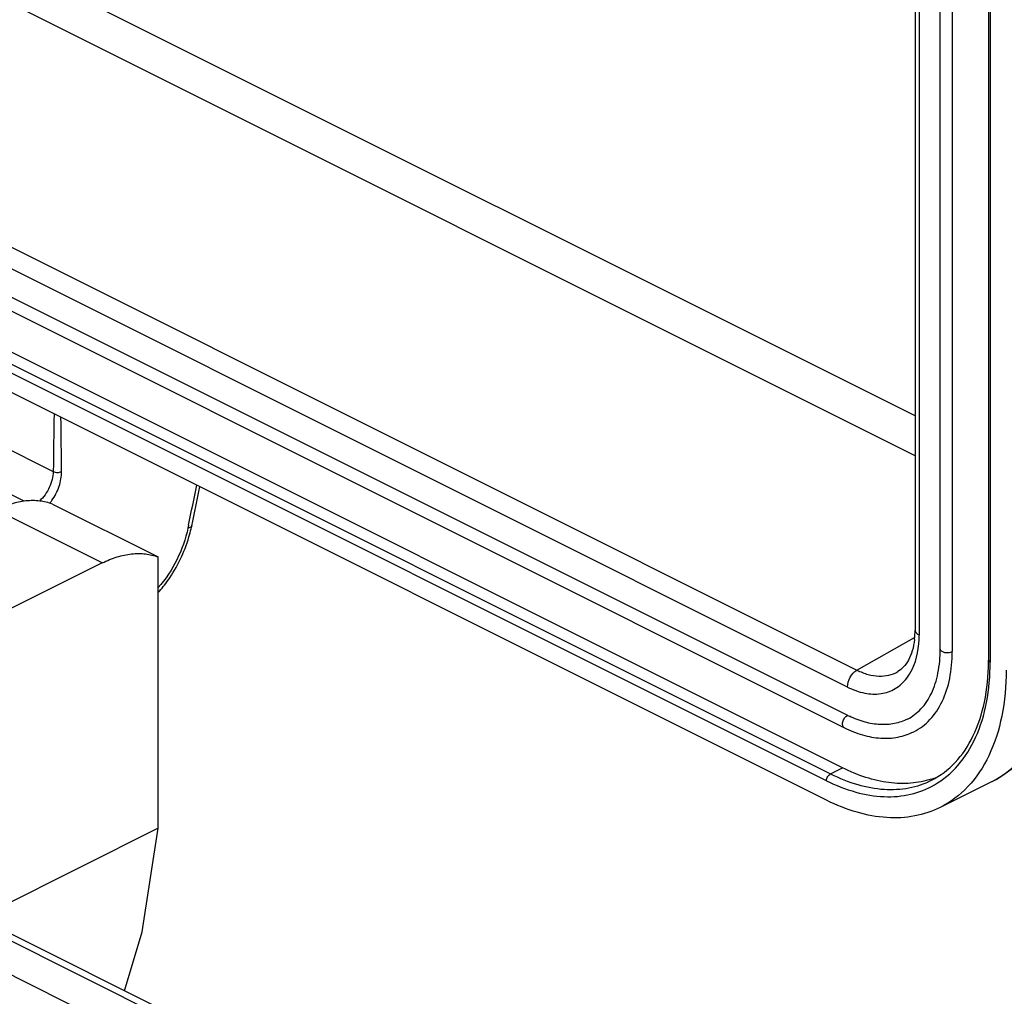
# Model space of a CAD drawing. Units: millimetres. Extents: x 2090 to 2684, y 588 to 1008.
# Drawn here: x 2227 to 2262, y 677 to 711 of the extents above; entities that cross this region are included whole.
import ezdxf

# ---------------------------------------------------------------- set-up
doc = ezdxf.new("R2010")
doc.units = ezdxf.units.MM
doc.header["$LTSCALE"] = 65.395
doc.layers.get('0').update_dxf_attribs({"linetype": 'CONTINUOUS', "lineweight": 30})

msp = doc.modelspace()

# ---------------------------------------------------------------- linework, layer by layer
at = {"color": 0, "linetype": 'Continuous'}
for p, q in [((2258.696, 697.093), (2191.162, 730.86)), ((2258.696, 695.681), (2190.498, 729.78)), ((2182.391, 725.206), (2256.637, 688.083)), ((2256.302, 687.483), (2182.056, 724.606)), ((2182.056, 723.604), (2256.302, 686.481)), ((2181.944, 723.164), (2256.19, 686.041)), ((2181.808, 721.355), (2255.701, 684.408)), ((2256.125, 684.62), (2182.233, 721.567)), ((2255.56, 684.164), (2181.667, 721.111)), ((2255.56, 683.472), (2181.667, 720.418)), ((2258.696, 715.482), (2258.696, 689.501)), ((2258.842, 715.305), (2258.842, 689.324)), ((2259.588, 688.826), (2259.588, 714.807)), ((2260.014, 714.719), (2260.014, 688.738)), ((2261.299, 712.686), (2261.299, 688.437)), ((2261.358, 712.615), (2261.358, 688.367)), ((2239.617, 671.999), (2172.404, 705.605)), ((2239.782, 672.169), (2172.851, 705.634)), ((2171.209, 705.008), (2238.935, 671.145)), ((2216.57, 700.912), (2228.152, 695.121)), ((2227.117, 694.065), (2215.882, 699.683)), ((2229.891, 691.882), (2226.144, 693.756)), ((2228.124, 693.965), (2231.872, 692.091)), ((2232.946, 693.215), (2232.926, 693.117)), ((2231.872, 682.48), (2231.872, 692.091)), ((2229.891, 691.882), (2226.535, 690.204)), ((2256.637, 688.083), (2258.681, 689.237)), ((2255.701, 684.408), (2256.125, 684.62)), ((2261.423, 684.135), (2259.585, 683.216)), ((2231.872, 682.48), (2226.215, 679.651)), ((2231.307, 678.808), (2231.872, 682.48)), ((2230.681, 676.719), (2231.307, 678.808))]:
    msp.add_line(p, q, dxfattribs=at)
for centre, radius, start, end in [((3070.303, 684.552), 842.217, 179.142126, 179.280965), ((1419.119, 684.996), 809.394, 0.716751, 0.852627), ((2061.682, 728.989), 174.961, 348.20145, 348.67633), ((2061.202, 729.192), 175.59, 348.16888, 348.63174), ((2226.59, 695.164), 1.856, 320.9, 324.5929), ((2228.228, 694.21), 4.94, 343.4266, 346.8858), ((2228.436, 694.16), 4.725, 346.9001, 348.1664), ((2255.822, 689.485), 2.873, 353.5866, 356.8852), ((2255.555, 689.5), 3.141, 356.8798, 0.0207), ((2252.912, 688.437), 8.387, 359.5261, 0.0004), ((2257.981, 689.837), 3.753, 243.4326, 244.5397), ((2258.347, 687.112), 3.038, 287.6777, 291.6532)]:
    msp.add_arc(centre, radius, start, end, dxfattribs=at)
for points, knots in [([(2228.152, 695.121), (2228.151, 695.027), (2228.121, 694.832), (2227.989, 694.461), (2227.811, 694.208), (2227.664, 694.075)], [0, 0, 0, 0, 0.239009, 0.49565, 1, 1, 1, 1]), ([(2228.103, 694.088), (2228.212, 694.243), (2228.38, 694.575), (2228.451, 694.943), (2228.449, 695.121)], [0, 0, 0, 0, 0.516272, 1, 1, 1, 1]), ([(2228.124, 693.965), (2227.979, 694.02), (2227.666, 694.095), (2227.17, 694.092), (2226.652, 693.98), (2226.313, 693.84), (2226.144, 693.756)], [0, 0, 0, 0, 0.227114, 0.465914, 0.722422, 1, 1, 1, 1]), ([(2232.926, 693.117), (2232.844, 692.729), (2232.574, 691.975), (2232.134, 691.305), (2231.874, 691.007)], [0, 0, 0, 0, 0.499922, 1, 1, 1, 1]), ([(2233.061, 693.191), (2233.057, 693.171), (2233.011, 693.131), (2232.958, 693.122), (2232.926, 693.117)], [0, 0, 0, 0, 0.382934, 1, 1, 1, 1]), ([(2231.874, 690.829), (2231.997, 690.968), (2232.464, 691.562), (2232.801, 692.256), (2232.962, 692.801)], [0, 0, 0, 0, 0.2466, 1, 1, 1, 1]), ([(2229.891, 691.882), (2230.061, 691.967), (2230.399, 692.106), (2230.917, 692.218), (2231.414, 692.221), (2231.727, 692.146), (2231.872, 692.091)], [0, 0, 0, 0, 0.277578, 0.534086, 0.772886, 1, 1, 1, 1]), ([(2258.402, 687.793), (2258.475, 687.889), (2258.755, 688.351), (2258.842, 688.908), (2258.842, 689.324)], [0, 0, 0, 0, 0.224391, 1, 1, 1, 1]), ([(2258.696, 689.501), (2258.696, 689.467), (2258.733, 689.388), (2258.802, 689.344), (2258.842, 689.324)], [0, 0, 0, 0, 0.431973, 1, 1, 1, 1]), ([(2258.677, 689.164), (2258.662, 689.028), (2258.615, 688.777), (2258.483, 688.447), (2258.309, 688.195), (2258.162, 688.076), (2258.088, 688.032)], [0, 0, 0, 0, 0.310523, 0.577642, 0.80364, 1, 1, 1, 1]), ([(2261.423, 684.135), (2261.79, 684.319), (2262.484, 684.847), (2263.228, 685.988), (2263.674, 687.413), (2263.762, 688.456), (2263.762, 689.003)], [0, 0, 0, 0, 0.217152, 0.450418, 0.710246, 1, 1, 1, 1]), ([(2261.423, 684.135), (2261.808, 684.328), (2262.531, 684.869), (2263.313, 686.02), (2263.788, 687.434), (2263.896, 688.46), (2263.907, 688.995)], [0, 0, 0, 0, 0.225785, 0.462675, 0.719281, 1, 1, 1, 1]), ([(2258.427, 686.346), (2258.606, 686.435), (2258.947, 686.697), (2259.317, 687.27), (2259.543, 688.001), (2259.588, 688.541), (2259.588, 688.826)], [0, 0, 0, 0, 0.208583, 0.438384, 0.701417, 1, 1, 1, 1]), ([(2258.651, 685.899), (2258.865, 686.006), (2259.27, 686.314), (2259.703, 686.98), (2259.963, 687.811), (2260.014, 688.419), (2260.014, 688.738)], [0, 0, 0, 0, 0.21715, 0.450416, 0.710268, 1, 1, 1, 1]), ([(2259.588, 688.826), (2259.588, 688.762), (2259.706, 688.712), (2259.813, 688.701), (2259.907, 688.702), (2259.975, 688.718), (2260.014, 688.738)], [0, 0, 0, 0, 0.409866, 0.56227, 0.718171, 1, 1, 1, 1]), ([(2259.279, 684.181), (2259.589, 684.336), (2260.18, 684.785), (2260.82, 685.759), (2261.212, 686.988), (2261.295, 687.891), (2261.299, 688.368)], [0, 0, 0, 0, 0.213745, 0.445607, 0.706668, 1, 1, 1, 1]), ([(2259.38, 684.014), (2259.694, 684.193), (2260.281, 684.688), (2260.908, 685.711), (2261.283, 686.97), (2261.358, 687.886), (2261.358, 688.367)], [0, 0, 0, 0, 0.217207, 0.451345, 0.711373, 1, 1, 1, 1]), ([(2261.299, 688.437), (2261.299, 688.431), (2261.306, 688.399), (2261.336, 688.378), (2261.358, 688.367)], [0, 0, 0, 0, 0.209595, 1, 1, 1, 1]), ([(2256.302, 687.483), (2256.302, 687.603), (2256.375, 687.838), (2256.536, 688.026), (2256.637, 688.083)], [0, 0, 0, 0, 0.508759, 1, 1, 1, 1]), ([(2256.637, 688.083), (2256.763, 688.02), (2257.016, 687.919), (2257.403, 687.854), (2257.768, 687.886), (2257.989, 687.974), (2258.088, 688.032)], [0, 0, 0, 0, 0.279962, 0.535784, 0.772503, 1, 1, 1, 1]), ([(2261.924, 688.084), (2261.924, 687.536), (2261.835, 686.494), (2261.39, 685.069), (2260.646, 683.928), (2259.951, 683.399), (2259.585, 683.216)], [0, 0, 0, 0, 0.289756, 0.549584, 0.782849, 1, 1, 1, 1]), ([(2256.302, 687.483), (2256.495, 687.387), (2256.883, 687.243), (2257.481, 687.213), (2258.017, 687.398), (2258.29, 687.649), (2258.402, 687.793)], [0, 0, 0, 0, 0.281029, 0.530812, 0.763338, 1, 1, 1, 1]), ([(2256.19, 686.041), (2256.161, 686.055), (2256.128, 686.109), (2256.123, 686.186), (2256.138, 686.281), (2256.19, 686.391), (2256.261, 686.46), (2256.302, 686.481)], [0, 0, 0, 0, 0.190872, 0.31167, 0.447861, 0.73808, 1, 1, 1, 1]), ([(2258.427, 686.346), (2258.282, 686.274), (2257.964, 686.166), (2257.447, 686.134), (2256.902, 686.227), (2256.546, 686.364), (2256.367, 686.449)], [0, 0, 0, 0, 0.228082, 0.466055, 0.721882, 1, 1, 1, 1]), ([(2256.19, 686.041), (2256.398, 685.937), (2256.817, 685.768), (2257.464, 685.648), (2258.088, 685.681), (2258.475, 685.811), (2258.651, 685.899)], [0, 0, 0, 0, 0.27315, 0.527673, 0.767678, 1, 1, 1, 1]), ([(2255.56, 684.164), (2255.56, 684.214), (2255.59, 684.31), (2255.659, 684.387), (2255.701, 684.408)], [0, 0, 0, 0, 0.512234, 1, 1, 1, 1]), ([(2255.701, 684.408), (2256.01, 684.254), (2256.628, 684.004), (2257.574, 683.826), (2258.474, 683.871), (2259.028, 684.056), (2259.279, 684.181)], [0, 0, 0, 0, 0.279206, 0.535337, 0.772884, 1, 1, 1, 1]), ([(2259.269, 684.217), (2259.035, 684.142), (2258.534, 684.047), (2257.746, 684.074), (2256.928, 684.264), (2256.393, 684.487), (2256.125, 684.62)], [0, 0, 0, 0, 0.227403, 0.466846, 0.723521, 1, 1, 1, 1]), ([(2255.56, 684.164), (2255.891, 683.999), (2256.555, 683.733), (2257.573, 683.558), (2258.535, 683.637), (2259.119, 683.864), (2259.38, 684.014)], [0, 0, 0, 0, 0.279963, 0.53571, 0.772579, 1, 1, 1, 1]), ([(2259.585, 683.216), (2259.302, 683.075), (2258.679, 682.867), (2257.667, 682.817), (2256.602, 683.017), (2255.907, 683.298), (2255.56, 683.472)], [0, 0, 0, 0, 0.227115, 0.464662, 0.720793, 1, 1, 1, 1])]:
    msp.add_open_spline(points, degree=3, knots=knots, dxfattribs=at)
msp.add_open_spline([(2228.152, 695.121), (2228.197, 695.097), (2228.301, 695.08), (2228.404, 695.097), (2228.449, 695.121)], degree=3, dxfattribs=at)

doc.saveas('drawing.dxf')
